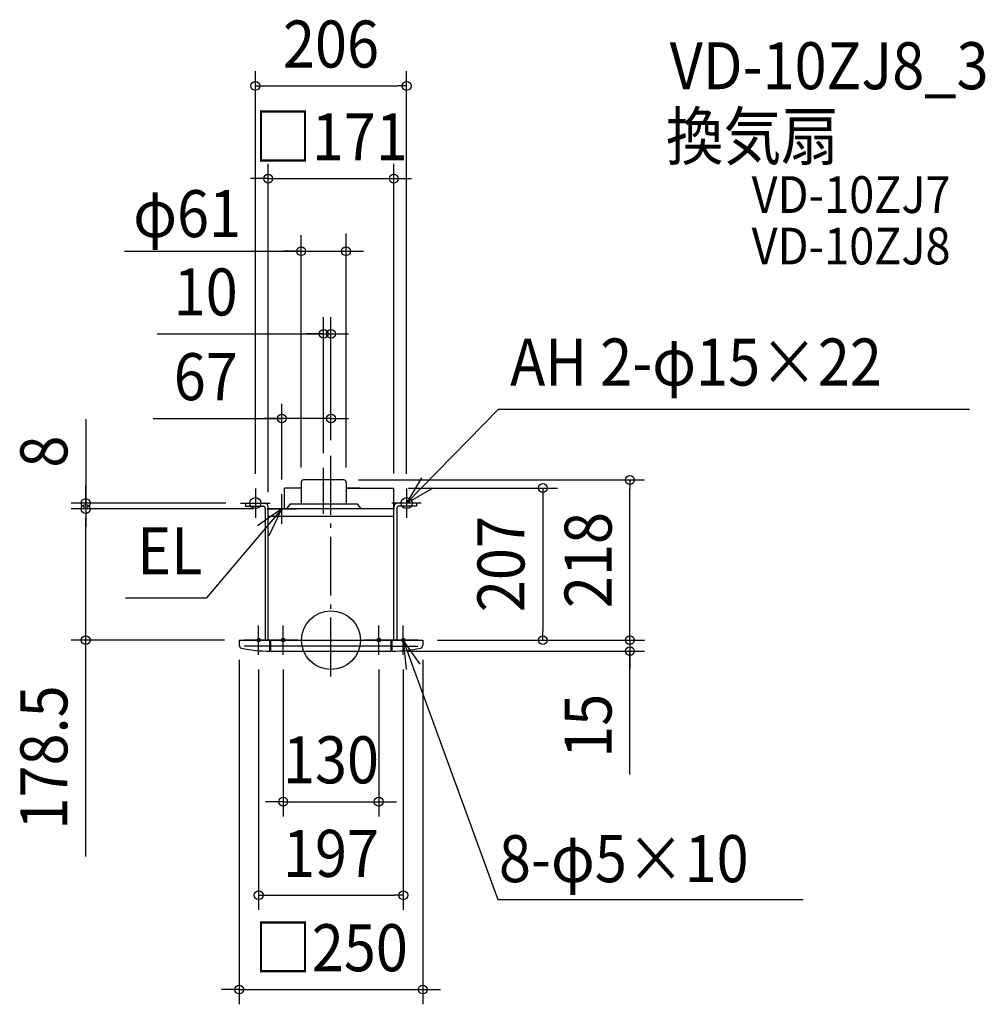
# Model space of a CAD drawing. Extents: x -424 to 891, y -496 to 844.
import ezdxf
from ezdxf.enums import TextEntityAlignment as Align

# ---------------------------------------------------------------- set-up
doc = ezdxf.new("R2010")
doc.units = 0
doc.header["$LTSCALE"] = 20
doc.header["$PDMODE"] = 3
doc.header["$PDSIZE"] = -2
doc.linetypes.add('CONTINOUS', pattern=[0])
doc.linetypes.add('DASHDOT', pattern=[5.5, 4, -0.6, 0.3, -0.6])
for name, color, linetype in [('ARRANGE', 1, 'CONTINUOUS'), ('BASIS', 6, 'DASHDOT'), ('DETAIL', 5, 'CONTINUOUS'), ('ETC', 61, 'CONTINUOUS'), ('FIX', 11, 'CONTINUOUS'), ('NOTE', 4, 'CONTINUOUS'), ('OUTLINE', 3, 'CONTINUOUS'), ('SIZE', 30, 'CONTINUOUS')]:
    doc.layers.add(name, color=color, linetype=linetype)
doc.styles.get("Standard").update_dxf_attribs({"font": 'SIMPLEX.shx', "width": 0.9, "height": 64, "bigfont": 'BIGFONT.shx'})

msp = doc.modelspace()

# ---------------------------------------------------------------- linework, layer by layer
at = {"layer": 'ARRANGE', "color": 1, "linetype": 'CONTINUOUS'}
msp.add_circle((0, 0), 40, dxfattribs=at)
msp.add_point((0, 0), dxfattribs=at)
at = {"layer": 'BASIS', "color": 6, "linetype": 'DASHDOT'}
for p, q in [((0, -49.3), (0, 252.2)), ((-10, 171.7), (-10, 234.3))]:
    msp.add_line(p, q, dxfattribs=at)
at = {"layer": 'DETAIL', "color": 5, "linetype": 'CONTINUOUS'}
for p, q in [((-40.5, 215), (-40.5, 185.5)), ((17.5, 218), (-37.5, 218)), ((20.5, 215), (20.5, 185.5)), ((-63.5, 178.5), (-63.5, 207)), ((-40.5, 207), (-63.5, 207)), ((20.5, 207), (85.5, 207)), ((39.5, 207), (20.5, 207)), ((85.5, 0), (85.5, 207)), ((-116.5, 186.5), (-116.5, 182.5)), ((-116.5, 186.5), (-90.5, 186.5)), ((-116.5, 182.5), (-92.5, 182.5)), ((-89.5, 179.5), (-89.5, 0)), ((-85.5, 0), (-85.5, 181.5)), ((85.5, 178.5), (-85.5, 178.5)), ((-55.5, 185.5), (-60.5, 178.5)), ((-55.5, 185.5), (35.5, 185.5)), ((35.5, 185.5), (40.5, 178.5)), ((85.5, 181.5), (85.5, 178.5)), ((89.5, 179.5), (89.5, 0)), ((116.5, 186.5), (90.5, 186.5)), ((116.5, 182.5), (92.5, 182.5)), ((116.5, 186.5), (116.5, 182.5)), ((85.5, 168.5), (-85.5, 168.5)), ((-125, 0), (125, 0)), ((-125, 0), (-125, -7)), ((-83.5, -15), (-83.5, 0)), ((-82, -15), (-82, 0)), ((82, -15), (82, 0)), ((83.5, -15), (83.5, 0)), ((125, 0), (125, -7)), ((-83.5, -8), (-118.3, -8)), ((82, -8), (-82, -8)), ((83.5, -8), (118.3, -8)), ((-83.5, -14), (-82, -14)), ((-82, -15), (82, -15)), ((83.5, -14), (82, -14))]:
    msp.add_line(p, q, dxfattribs=at)
at = {"layer": 'DETAIL', "color": 5, "linetype": 'CONTINOUS'}
msp.add_line((-63.5, 178.5), (-65.5, 178.5), dxfattribs=at)
at = {"layer": 'DETAIL', "color": 5, "linetype": 'CONTINUOUS'}
for centre, radius, start, end in [((-37.5, 215), 3, 90, 180), ((17.5, 215), 3, 0, 90), ((-92.5, 179.5), 3, 0, 90), ((-90.5, 181.5), 5, 0, 90), ((90.5, 181.5), 5, 90, 180), ((92.5, 179.5), 3, 90, 180), ((-121, -7), 4, 180, 257.6978), ((-83.5, 165), 180, 257.6978, 270), ((83.5, 165), 180, 270, 282.3022), ((121, -7), 4, 282.3022, 0)]:
    msp.add_arc(centre, radius, start, end, dxfattribs=at)
at = {"layer": 'FIX', "color": 11, "linetype": 'CONTINUOUS'}
for centre, radius in [((-103, 186.5), 7.5), ((103, 186.5), 7.5), ((-98.5, 0), 2.5), ((-65, 0), 2.5), ((65, 0), 2.5), ((98.5, 0), 2.5)]:
    msp.add_circle(centre, radius, dxfattribs=at)
at = {"layer": 'NOTE', "color": 4, "linetype": 'CONTINUOUS'}
for p, q in [((103, 186.5), (228.3, 314.4)), ((228.3, 314.4), (869.4, 314.4)), ((123.2, 221), (103, 186.5)), ((-103, 206.5), (-103, 166.5)), ((103, 206.5), (103, 166.5)), ((103, 186.5), (137.7, 206.3)), ((-67, 158.5), (-67, 198.5)), ((-67, 178.5), (-169.6, 57.5)), ((-123, 186.5), (-83, 186.5)), ((-67, 178.5), (-99.9, 155.7)), ((-87, 178.5), (-47, 178.5)), ((-84.1, 142.3), (-67, 178.5)), ((123, 186.5), (83, 186.5)), ((-279.7, 57.5), (-169.6, 57.5)), ((-98.5, -20), (-98.5, 20)), ((-65, -20), (-65, 20)), ((65, -20), (65, 20)), ((98.5, -20), (98.5, 20)), ((-78.5, 0), (-118.5, 0)), ((-45, 0), (-85, 0)), ((85, 0), (45, 0)), ((118.5, 0), (78.5, 0)), ((98.5, 0), (227, -353)), ((121.6, -32.6), (98.5, 0)), ((98.5, 0), (102.2, -39.8)), ((227, -353), (642.8, -353))]:
    msp.add_line(p, q, dxfattribs=at)
at = {"layer": 'OUTLINE', "color": 3, "linetype": 'CONTINUOUS'}
for p, q in [((-85.5, 0), (-85.5, 178.5)), ((85.5, 178.5), (-85.5, 178.5)), ((85.5, 0), (85.5, 178.5)), ((-125, 0), (125, 0))]:
    msp.add_line(p, q, dxfattribs=at)
at = {"layer": 'SIZE', "color": 30, "linetype": 'CONTINUOUS'}
for p, q in [((-103, 226.5), (-103, 774.3)), ((103, 226.5), (103, 774.3)), ((-103, 754.3), (-91, 754.3)), ((-91, 754.3), (91, 754.3)), ((103, 754.3), (91, 754.3)), ((-85.5, 201.5), (-85.5, 648.1)), ((85.5, 227), (85.5, 648.1)), ((-97.5, 628.1), (-109.5, 628.1)), ((-85.5, 628.1), (-97.5, 628.1)), ((-85.5, 628.1), (85.5, 628.1)), ((85.5, 628.1), (97.5, 628.1)), ((97.5, 628.1), (109.5, 628.1)), ((-40.5, 235), (-40.5, 551.1)), ((20.5, 235), (20.5, 553.6)), ((-281.3, 529.3), (-40.5, 529.3)), ((-52.5, 529.3), (-64.5, 529.3)), ((-40.5, 529.3), (-52.5, 529.3)), ((-40.5, 529.3), (20.5, 529.3)), ((-40.5, 529.3), (20.5, 529.3)), ((20.5, 529.3), (32.5, 529.3)), ((32.5, 529.3), (44.5, 529.3)), ((-10, 254.3), (-10, 439.7)), ((0, 272.2), (0, 439.7)), ((-236.7, 416.9), (-10, 416.9)), ((-22, 416.9), (-34, 416.9)), ((-10, 416.9), (-22, 416.9)), ((-10, 416.9), (0, 416.9)), ((-10, 416.9), (0, 416.9)), ((0, 416.9), (12, 416.9)), ((12, 416.9), (24, 416.9)), ((-67, 218.5), (-67, 321.6)), ((0, 272.2), (0, 321.6)), ((-334, 300.8), (-334, 186.5)), ((-242.1, 301.6), (-67, 301.6)), ((-79, 301.6), (-91, 301.6)), ((-67, 301.6), (-79, 301.6)), ((0, 301.6), (-67, 301.6)), ((0, 301.6), (-67, 301.6)), ((0, 301.6), (12, 301.6)), ((12, 301.6), (24, 301.6)), ((37.5, 218), (427.1, 218)), ((407.1, 218), (407.1, 206)), ((-334, 198.5), (-334, 210.5)), ((105.5, 207), (308.5, 207)), ((288.5, 207), (288.5, 195)), ((407.1, 12), (407.1, 206)), ((-334, 186.5), (-334, 198.5)), ((288.5, 195), (288.5, 12)), ((-143, 186.5), (-354, 186.5)), ((-105.5, 178.5), (-354, 178.5)), ((-105.5, 178.5), (-354, 178.5)), ((-334, 178.5), (-334, 186.5)), ((-334, 178.5), (-334, 186.5)), ((-334, 178.5), (-334, 166.5)), ((-334, 178.5), (-334, 166.5)), ((-334, 12), (-334, 166.5)), ((-334, 166.5), (-334, 154.5)), ((407.1, 12), (407.1, 24)), ((-145, 0), (-354, 0)), ((-334, 0), (-334, 12)), ((-334, -294.4), (-334, 0)), ((145, 0), (427.1, 0)), ((145, 0), (427.1, 0)), ((145, 0), (308.5, 0)), ((288.5, 0), (288.5, 12)), ((407.1, 0), (407.1, 12)), ((407.1, 0), (407.1, 12)), ((407.1, 0), (407.1, -15)), ((407.1, 0), (407.1, -15)), ((103.5, -15), (427.1, -15)), ((407.1, -182.7), (407.1, -15)), ((407.1, -15), (407.1, -27)), ((-125, -27), (-125, -495.6)), ((-98.5, -40), (-98.5, -367.2)), ((-65, -40), (-65, -239.9)), ((65, -40), (65, -239.9)), ((98.5, -40), (98.5, -367.2)), ((125, -27), (125, -495.6)), ((407.1, -27), (407.1, -39)), ((-77, -219.9), (-89, -219.9)), ((-65, -219.9), (-77, -219.9)), ((-65, -219.9), (65, -219.9)), ((65, -219.9), (77, -219.9)), ((77, -219.9), (89, -219.9)), ((-98.5, -347.2), (-86.5, -347.2)), ((-86.5, -347.2), (86.5, -347.2)), ((98.5, -347.2), (86.5, -347.2)), ((-137, -475.6), (-149, -475.6)), ((-125, -475.6), (-137, -475.6)), ((-125, -475.6), (125, -475.6)), ((125, -475.6), (137, -475.6)), ((137, -475.6), (149, -475.6))]:
    msp.add_line(p, q, dxfattribs=at)
for centre in [(-103, 754.3), (103, 754.3), (-85.5, 628.1), (85.5, 628.1), (-40.5, 529.3), (20.5, 529.3), (-10, 416.9), (0, 416.9), (-67, 301.6), (0, 301.6), (407.1, 218), (288.5, 207), (-334, 186.5), (-334, 178.5), (-334, 178.5), (-334, 0), (288.5, 0), (407.1, 0), (407.1, 0), (407.1, -15), (-65, -219.9), (65, -219.9), (-98.5, -347.2), (98.5, -347.2), (-125, -475.6), (125, -475.6)]:
    msp.add_circle(centre, 6, dxfattribs=at)

# ---------------------------------------------------------------- texts
at = {"layer": 'ETC', "color": 61, "linetype": 'CONTINUOUS', "width": 0.9}
for s, height, p in [('VD-10ZJ8_3', 64, (461.2, 749.8)), ('換気扇', 64, (456.1, 653.8)), ('VD-10ZJ7', 50, (572.8, 581.4)), ('VD-10ZJ8', 50, (572.8, 511.4))]:
    msp.add_text(s, height=height, dxfattribs=at).set_placement(p)
at = {"layer": 'NOTE', "color": 4, "linetype": 'CONTINUOUS', "width": 0.9}
for s, p in [('AH 2-φ15×22', (244, 346.5)), ('EL', (-264, 89.6)), ('8-φ5×10', (228.7, -329.4))]:
    msp.add_text(s, height=64, dxfattribs=at).set_placement(p)
at = {"layer": 'SIZE', "color": 30, "linetype": 'CONTINUOUS', "width": 0.9}
for s, p in [('206', (0, 779.3)), ('□171', (0, 653.1)), ('φ61', (-195.9, 548.5)), ('10', (-170.6, 441.9)), ('67', (-170.5, 326.6)), ('130', (0, -194.9)), ('197', (0, -322.2)), ('□250', (0, -450.6))]:
    msp.add_text(s, height=64, dxfattribs=at).set_placement(p, align=Align.CENTER)
for s, p in [('8', (-359, 256.6)), ('207', (263.5, 103.5)), ('218', (382.1, 109)), ('178.5', (-359, -159.7)), ('15', (382.1, -116.6))]:
    msp.add_text(s, height=64, rotation=90, dxfattribs=at).set_placement(p, align=Align.CENTER)

doc.saveas('drawing.dxf')
